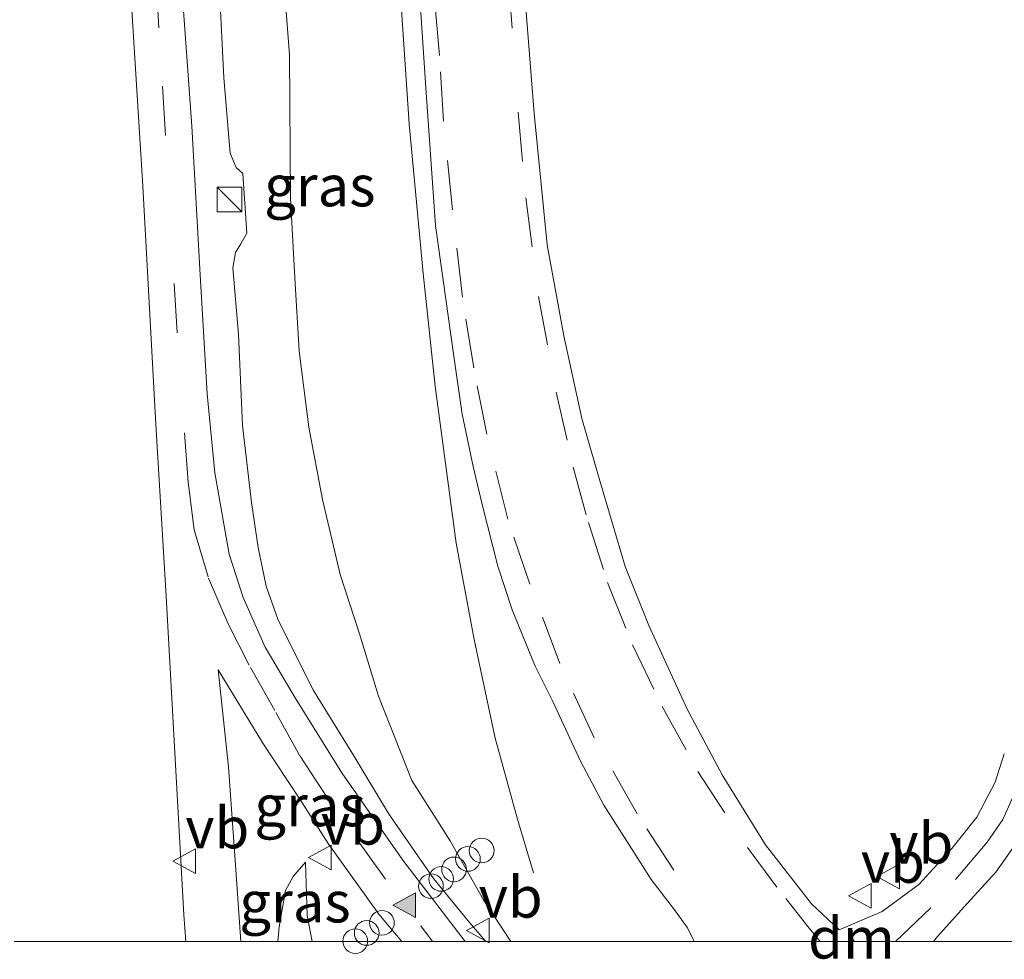
# Model space of a CAD drawing. Units: metres. Extents: x 50000 to 60009, y 387498 to 393753.
# Drawn here: x 59164 to 59223, y 387499 to 387556 of the extents above; entities that cross this region are included whole.
import ezdxf
from ezdxf.enums import TextEntityAlignment as Align

# ---------------------------------------------------------------- set-up
doc = ezdxf.new("R2010")
doc.units = ezdxf.units.M
doc.linetypes.add('VW-3-9_STREEP', pattern=[12, 3, -9])
doc.layers.get('0').update_dxf_attribs({"lineweight": 25})
for name, color, linetype, lineweight in [('B-ME-AL-OVERIG-S-B1', 7, 'Continuous', 18), ('B-ME-BV-GELEIDECONSTRUCTIE-GELEIDERAIL-L-B1', 213, 'BV-GELEIDERAIL', 18), ('B-ME-GW-KRUINLIJN-L-B1', 93, 'Continuous', 18), ('B-ME-GW-TEENLIJN-L-B1', 93, 'Continuous', 18), ('B-ME-IE-GRASLAND-GV-B6', 93, 'Continuous', 18), ('B-ME-IE-INRICHTINGSELEMENT-S-B1', 253, 'Continuous', 18), ('B-ME-OB-BEKLEDING-GV-B6', 253, 'Continuous', 18), ('B-ME-VH-VERH_SOORT-BITUMEN-GV-B6', 8, 'IE-TERREINAFSCHEIDING-NATUURLIJK-HOUTWAL', 18), ('B-ME-VW-MARKERING-39STREEP-015-L-B1', 255, 'VW-3-9_STREEP', 18), ('B-ME-VW-MARKERING-DRIEHOEK-L-B1', 7, 'VW-HAAIETAND70-R-B', 18), ('B-ME-VW-MARKERING-STREEP-015-L-B1', 7, 'Continuous', 18), ('B-ME-VW-MARKERING-VLAKMARK-S-B1', 7, 'Continuous', 18), ('B-ME-VW-MEUBILAIR_WEGMEUBILAIR-VERKEERSBORD-S-B1', 8, 'Continuous', 18)]:
    doc.layers.add(name, color=color, linetype=linetype, lineweight=lineweight)
doc.styles.add('NLCS-ISO', font='NLCS-ISO.TTF')
doc.linetypes.add('BV-GELEIDERAIL', pattern='A,10,-3,[108,NLCS.SHX,S=1,R=0,X=0,Y=0],-3', length=16)
doc.linetypes.add('IE-TERREINAFSCHEIDING-NATUURLIJK-HOUTWAL', pattern='A,7,-1.5,[67,NLCS.SHX,S=0.75,R=45,X=0,Y=0],-1.5,7,-1.5,[70,NLCS.SHX,S=0.75,R=0,X=0,Y=0],-1.5', length=20)
doc.linetypes.add('VW-HAAIETAND70-R-B', pattern='A,0,-0.5,[153,NLCS.SHX,S=1,R=180,X=-0.375,Y=0],-0.5', length=1)

# ---------------------------------------------------------------- blocks, each defined once
blk = doc.blocks.new('dtb')
blk.add_circle((0, 0), 0.75)
blk = doc.blocks.new('kast')
blk.add_line((-0.75, -0.75), (0.75, 0.75))
blk.add_lwpolyline([(-0.75, 0.75), (0.75, 0.75), (0.75, -0.75), (-0.75, -0.75)], close=True)
blk = doc.blocks.new('verkeersbord')
for p, q in [((0, 0.75), (-0.75, -0.625)), ((0.75, -0.625), (0, 0.75)), ((-0.75, -0.625), (0.75, -0.625))]:
    blk.add_line(p, q)
blk = doc.blocks.new('verfsymbol')
for color in [252, 253]:
    blk.add_hatch(color=color).paths.add_polyline_path([(0.75, -0.625), (0, 0.75), (-0.75, -0.625)])
blk.add_lwpolyline([(0.75, -0.625), (0, 0.75), (-0.75, -0.625)], close=True)

msp = doc.modelspace()

# ---------------------------------------------------------------- linework, layer by layer
at = {"layer": 'B-ME-BV-GELEIDECONSTRUCTIE-GELEIDERAIL-L-B1'}
msp.add_polyline3d([(59188.464, 387648.634, 3.236), (59187.867, 387640.241, 3.617), (59187.381, 387633.087, 3.854), (59186.34, 387615.956, 4.352), (59185.659, 387593.81, 4.868), (59185.641, 387585.407, 5.147), (59185.891, 387575.462, 5.408), (59186.144, 387566.724, 5.51), (59186.645, 387558.7, 5.666), (59187.253, 387549.66, 5.768), (59188.096, 387540.566, 5.84), (59188.826, 387533.732, 5.936), (59190.096, 387524.18, 5.963), (59191.203, 387518.336, 5.987), (59192.474, 387512.345, 5.96), (59193.836, 387507.423, 5.735), (59194.809, 387504.161, 5.549)], dxfattribs=at)
at = {"layer": 'B-ME-GW-KRUINLIJN-L-B1'}
for points in [[(59173.6919, 387500, 3.6979), (59173.575, 387501.623, 3.704), (59172.905, 387513.666, 3.71), (59172.493, 387520.977, 3.827), (59171.86, 387531.394, 3.755), (59171.084, 387545.861, 3.8), (59170.23, 387559.512, 3.806), (59169.218, 387575.04, 3.806), (59168.615, 387586.769, 3.824), (59168.051, 387594.695, 3.74), (59167.845, 387598.082, 3.719), (59166.996, 387616.045, 3.728), (59166.647, 387631.383, 3.887), (59166.437, 387645.153, 3.941), (59166.482, 387648.505, 3.902)], [(59173.6919, 387500, 3.6979), (59173.575, 387501.623, 3.704), (59172.905, 387513.666, 3.71), (59172.493, 387520.977, 3.827), (59171.86, 387531.394, 3.755), (59171.084, 387545.861, 3.8), (59170.23, 387559.512, 3.806), (59169.218, 387575.04, 3.806), (59168.615, 387586.769, 3.824), (59168.051, 387594.695, 3.74), (59167.845, 387598.082, 3.719), (59166.996, 387616.045, 3.728), (59166.647, 387631.383, 3.887), (59166.437, 387645.153, 3.941), (59166.482, 387648.505, 3.902)], [(59176.265, 387648.596, 5.417), (59176.259, 387647.995, 5.417), (59176.358, 387638.553, 5.459), (59176.546, 387629.85, 5.447), (59176.988, 387614.877, 5.36), (59177.488, 387594.679, 5.435), (59177.84, 387589.69, 5.426), (59178.29, 387582.506, 5.417), (59178.641, 387576.11, 5.378), (59179.132, 387568.968, 5.423), (59179.365, 387561.99, 5.402), (59179.977, 387553.839, 5.414), (59180.035, 387545.138, 5.348), (59180.305, 387540.306, 5.39), (59180.576, 387535.843, 5.453), (59181.152, 387531.238, 5.432), (59181.986, 387526.836, 5.396), (59183.066, 387522.291, 5.375), (59184.238, 387518.687, 5.405), (59185.388, 387514.888, 5.459), (59187.42, 387509.783, 5.483), (59189.733, 387506.108, 5.546), (59191.782, 387502.492, 5.498), (59193.4334, 387500, 5.4274)], [(59176.265, 387648.596, 5.417), (59176.259, 387647.995, 5.417), (59176.358, 387638.553, 5.459), (59176.546, 387629.85, 5.447), (59176.988, 387614.877, 5.36), (59177.488, 387594.679, 5.435), (59177.84, 387589.69, 5.426), (59178.29, 387582.506, 5.417), (59178.641, 387576.11, 5.378), (59179.132, 387568.968, 5.423), (59179.365, 387561.99, 5.402), (59179.977, 387553.839, 5.414), (59180.035, 387545.138, 5.348), (59180.305, 387540.306, 5.39), (59180.576, 387535.843, 5.453), (59181.152, 387531.238, 5.432), (59181.986, 387526.836, 5.396), (59183.066, 387522.291, 5.375), (59184.238, 387518.687, 5.405), (59185.388, 387514.888, 5.459), (59187.42, 387509.783, 5.483), (59189.733, 387506.108, 5.546), (59191.782, 387502.492, 5.498), (59193.4334, 387500, 5.4274)], [(59181.3571, 387500, 4.7393), (59181.058, 387501.586, 4.478), (59180.953, 387504.814, 4.175)], [(59181.3571, 387500, 4.7393), (59181.058, 387501.586, 4.478), (59180.953, 387504.814, 4.175)]]:
    msp.add_polyline3d(points, dxfattribs=at)
at = {"layer": 'B-ME-GW-TEENLIJN-L-B1'}
for points in [[(59191.9015, 387500, 4.9166), (59190.909, 387501.16, 4.847), (59188.731, 387503.827, 4.721), (59186.003, 387507.763, 4.37), (59183.886, 387511.274, 4.223), (59181.435, 387515.251, 4.025), (59179.303, 387519.504, 3.929), (59178.568, 387521.586, 3.866), (59178.091, 387523.919, 3.866), (59177.672, 387526.66, 3.863), (59177.139, 387531.334, 3.866), (59176.883, 387536.878, 3.887), (59176.552, 387540.914, 3.92), (59176.714, 387541.84, 3.914), (59177.026, 387542.372, 3.917), (59177.397, 387543.003, 3.878), (59177.15, 387546.629, 3.881), (59176.755, 387546.991, 3.884), (59176.374, 387547.864, 3.89), (59176.001, 387552.442, 3.881), (59175.391, 387564.727, 4.004)], [(59191.9015, 387500, 4.9166), (59190.909, 387501.16, 4.847), (59188.731, 387503.827, 4.721), (59186.003, 387507.763, 4.37), (59183.886, 387511.274, 4.223), (59181.435, 387515.251, 4.025), (59179.303, 387519.504, 3.929), (59178.568, 387521.586, 3.866), (59178.091, 387523.919, 3.866), (59177.672, 387526.66, 3.863), (59177.139, 387531.334, 3.866), (59176.883, 387536.878, 3.887), (59176.552, 387540.914, 3.92), (59176.714, 387541.84, 3.914), (59177.026, 387542.372, 3.917), (59177.397, 387543.003, 3.878), (59177.15, 387546.629, 3.881), (59176.755, 387546.991, 3.884), (59176.374, 387547.864, 3.89), (59176.001, 387552.442, 3.881), (59175.391, 387564.727, 4.004)], [(59180.953, 387504.814, 4.175), (59180.199, 387503.942, 4.112), (59179.742, 387503.091, 4.04), (59179.35, 387500.893, 3.941), (59179.2803, 387500, 3.9298)], [(59180.953, 387504.814, 4.175), (59180.199, 387503.942, 4.112), (59179.742, 387503.091, 4.04), (59179.35, 387500.893, 3.941), (59179.2803, 387500, 3.9298)]]:
    msp.add_polyline3d(points, dxfattribs=at)
at = {"layer": 'B-ME-IE-GRASLAND-GV-B6'}
for points in [[(59175.391, 387564.727, 4.004), (59176.001, 387552.442, 3.881), (59176.374, 387547.864, 3.89), (59176.755, 387546.991, 3.884), (59177.15, 387546.629, 3.881), (59177.397, 387543.003, 3.878), (59177.026, 387542.372, 3.917), (59176.714, 387541.84, 3.914), (59176.552, 387540.914, 3.92), (59176.883, 387536.878, 3.887), (59177.139, 387531.334, 3.866), (59177.672, 387526.66, 3.863), (59178.091, 387523.919, 3.866), (59178.568, 387521.586, 3.866), (59179.303, 387519.504, 3.929), (59181.435, 387515.251, 4.025), (59183.886, 387511.274, 4.223), (59186.003, 387507.763, 4.37), (59188.731, 387503.827, 4.721), (59190.909, 387501.16, 4.847), (59191.9015, 387500, 4.9166), (59190.6428, 387500, 4.8916)], [(59191.9015, 387500, 4.9166), (59190.909, 387501.16, 4.847), (59188.731, 387503.827, 4.721), (59186.003, 387507.763, 4.37), (59183.886, 387511.274, 4.223), (59181.435, 387515.251, 4.025), (59179.303, 387519.504, 3.929), (59178.568, 387521.586, 3.866), (59178.091, 387523.919, 3.866), (59177.672, 387526.66, 3.863), (59177.139, 387531.334, 3.866), (59176.883, 387536.878, 3.887), (59176.552, 387540.914, 3.92), (59176.714, 387541.84, 3.914), (59177.026, 387542.372, 3.917), (59177.397, 387543.003, 3.878), (59177.15, 387546.629, 3.881), (59176.755, 387546.991, 3.884), (59176.374, 387547.864, 3.89), (59176.001, 387552.442, 3.881), (59175.391, 387564.727, 4.004)], [(59175.391, 387564.727, 4.004), (59176.001, 387552.442, 3.881), (59176.374, 387547.864, 3.89), (59176.755, 387546.991, 3.884), (59177.15, 387546.629, 3.881), (59177.397, 387543.003, 3.878), (59177.026, 387542.372, 3.917), (59176.714, 387541.84, 3.914), (59176.552, 387540.914, 3.92), (59176.883, 387536.878, 3.887), (59177.139, 387531.334, 3.866), (59177.672, 387526.66, 3.863), (59178.091, 387523.919, 3.866), (59178.568, 387521.586, 3.866), (59179.303, 387519.504, 3.929), (59181.435, 387515.251, 4.025), (59183.886, 387511.274, 4.223), (59186.003, 387507.763, 4.37), (59188.731, 387503.827, 4.721), (59190.909, 387501.16, 4.847), (59191.9015, 387500, 4.9166), (59190.6428, 387500, 4.8916)], [(59191.9015, 387500, 4.9166), (59190.909, 387501.16, 4.847), (59188.731, 387503.827, 4.721), (59186.003, 387507.763, 4.37), (59183.886, 387511.274, 4.223), (59181.435, 387515.251, 4.025), (59179.303, 387519.504, 3.929), (59178.568, 387521.586, 3.866), (59178.091, 387523.919, 3.866), (59177.672, 387526.66, 3.863), (59177.139, 387531.334, 3.866), (59176.883, 387536.878, 3.887), (59176.552, 387540.914, 3.92), (59176.714, 387541.84, 3.914), (59177.026, 387542.372, 3.917), (59177.397, 387543.003, 3.878), (59177.15, 387546.629, 3.881), (59176.755, 387546.991, 3.884), (59176.374, 387547.864, 3.89), (59176.001, 387552.442, 3.881), (59175.391, 387564.727, 4.004)], [(59193.4334, 387500, 5.4274), (59191.782, 387502.492, 5.498), (59189.733, 387506.108, 5.546), (59187.42, 387509.783, 5.483), (59185.388, 387514.888, 5.459), (59184.238, 387518.687, 5.405), (59183.066, 387522.291, 5.375), (59181.986, 387526.836, 5.396), (59181.152, 387531.238, 5.432), (59180.576, 387535.843, 5.453), (59180.305, 387540.306, 5.39), (59180.035, 387545.138, 5.348), (59179.977, 387553.839, 5.414), (59179.365, 387561.99, 5.402)], [(59179.365, 387561.99, 5.402), (59179.977, 387553.839, 5.414), (59180.035, 387545.138, 5.348), (59180.305, 387540.306, 5.39), (59180.576, 387535.843, 5.453), (59181.152, 387531.238, 5.432), (59181.986, 387526.836, 5.396), (59183.066, 387522.291, 5.375), (59184.238, 387518.687, 5.405), (59185.388, 387514.888, 5.459), (59187.42, 387509.783, 5.483), (59189.733, 387506.108, 5.546), (59191.782, 387502.492, 5.498), (59193.4334, 387500, 5.4274), (59191.9015, 387500, 4.9166)], [(59193.4334, 387500, 5.4274), (59191.782, 387502.492, 5.498), (59189.733, 387506.108, 5.546), (59187.42, 387509.783, 5.483), (59185.388, 387514.888, 5.459), (59184.238, 387518.687, 5.405), (59183.066, 387522.291, 5.375), (59181.986, 387526.836, 5.396), (59181.152, 387531.238, 5.432), (59180.576, 387535.843, 5.453), (59180.305, 387540.306, 5.39), (59180.035, 387545.138, 5.348), (59179.977, 387553.839, 5.414), (59179.365, 387561.99, 5.402)], [(59179.365, 387561.99, 5.402), (59179.977, 387553.839, 5.414), (59180.035, 387545.138, 5.348), (59180.305, 387540.306, 5.39), (59180.576, 387535.843, 5.453), (59181.152, 387531.238, 5.432), (59181.986, 387526.836, 5.396), (59183.066, 387522.291, 5.375), (59184.238, 387518.687, 5.405), (59185.388, 387514.888, 5.459), (59187.42, 387509.783, 5.483), (59189.733, 387506.108, 5.546), (59191.782, 387502.492, 5.498), (59193.4334, 387500, 5.4274), (59191.9015, 387500, 4.9166)], [(59190.6428, 387500, 4.8916), (59186.875, 387504.933, 4.598), (59183.161, 387510.249, 4.259), (59180.325, 387514.787, 4.022), (59178.512, 387517.874, 3.947), (59177.162, 387520.885, 3.863), (59176.32, 387523.518, 3.83), (59175.451, 387528.466, 3.848), (59174.994, 387533.253, 3.851), (59174.566, 387540.48, 3.866), (59174.05, 387549.517, 3.869), (59173.271, 387560.486, 3.863)], [(59190.6428, 387500, 4.8916), (59186.875, 387504.933, 4.598), (59183.161, 387510.249, 4.259), (59180.325, 387514.787, 4.022), (59178.512, 387517.874, 3.947), (59177.162, 387520.885, 3.863), (59176.32, 387523.518, 3.83), (59175.451, 387528.466, 3.848), (59174.994, 387533.253, 3.851), (59174.566, 387540.48, 3.866), (59174.05, 387549.517, 3.869), (59173.271, 387560.486, 3.863)], [(59187.699, 387560.384, 5.024), (59188.268, 387551.831, 5.102), (59188.855, 387543.485, 5.204), (59189.936, 387535.677, 5.258), (59190.468, 387532.015, 5.282), (59191.148, 387528.848, 5.27), (59191.706, 387526.455, 5.255), (59192.645, 387522.788, 5.261), (59193.505, 387520.132, 5.264), (59194.911, 387516.714, 5.261), (59195.983, 387514.57, 5.264), (59197.662, 387510.949, 5.264), (59199.081, 387508.288, 5.261), (59200.606, 387505.879, 5.219), (59201.938, 387503.766, 5.219), (59203.364, 387501.919, 5.201), (59204.149, 387500.828, 5.222), (59204.5556, 387500, 5.222), (59193.4334, 387500, 5.4274)], [(59187.699, 387560.384, 5.024), (59188.268, 387551.831, 5.102), (59188.855, 387543.485, 5.204), (59189.936, 387535.677, 5.258), (59190.468, 387532.015, 5.282), (59191.148, 387528.848, 5.27), (59191.706, 387526.455, 5.255), (59192.645, 387522.788, 5.261), (59193.505, 387520.132, 5.264), (59194.911, 387516.714, 5.261), (59195.983, 387514.57, 5.264), (59197.662, 387510.949, 5.264), (59199.081, 387508.288, 5.261), (59200.606, 387505.879, 5.219), (59201.938, 387503.766, 5.219), (59203.364, 387501.919, 5.201), (59204.149, 387500.828, 5.222), (59204.5556, 387500, 5.222), (59193.4334, 387500, 5.4274)], [(59223.394, 387511.404, 4.844), (59222.847, 387509.677, 4.841), (59221.718, 387507.547, 4.829), (59220.208, 387505.638, 4.832), (59218.208, 387503.456, 4.907), (59215.975, 387501.813, 4.97), (59213.37, 387500.71, 5.015), (59211.686, 387502.295, 4.988), (59208.896, 387505.86, 5.009), (59206.257, 387510.113, 5.012), (59204.104, 387514.149, 5.027), (59201.804, 387519.181, 5.009), (59200.373, 387522.777, 5.066), (59198.781, 387528.107, 5.057), (59197.729, 387531.764, 5.006), (59196.636, 387536.769, 5.018), (59195.623, 387542.297, 5.021), (59194.834, 387550.288, 4.97), (59194.194, 387558.496, 4.901)], [(59177.0335, 387500, 3.8875), (59176.744, 387504.07, 3.92), (59176.271, 387510.598, 3.848), (59175.658, 387516.501, 3.866), (59178.358, 387512.045, 4.054), (59180.62, 387508.638, 4.166), (59182.377, 387505.883, 4.364), (59185.418, 387501.661, 4.631), (59186.8071, 387500, 4.7333), (59181.3571, 387500, 4.7393), (59181.058, 387501.586, 4.478), (59180.953, 387504.814, 4.175), (59180.199, 387503.942, 4.112), (59179.742, 387503.091, 4.04), (59179.35, 387500.893, 3.941), (59179.2803, 387500, 3.9298), (59177.0335, 387500, 3.8875)], [(59177.0335, 387500, 3.8875), (59176.744, 387504.07, 3.92), (59176.271, 387510.598, 3.848), (59175.658, 387516.501, 3.866), (59178.358, 387512.045, 4.054), (59180.62, 387508.638, 4.166), (59182.377, 387505.883, 4.364), (59185.418, 387501.661, 4.631), (59186.8071, 387500, 4.7333), (59181.3571, 387500, 4.7393), (59181.058, 387501.586, 4.478), (59180.953, 387504.814, 4.175), (59180.199, 387503.942, 4.112), (59179.742, 387503.091, 4.04), (59179.35, 387500.893, 3.941), (59179.2803, 387500, 3.9298), (59177.0335, 387500, 3.8875)], [(59219.0905, 387500, 4.8582), (59219.329, 387500.312, 4.85), (59221.137, 387502.302, 4.799), (59222.872, 387504.201, 4.802), (59224.23, 387506.13, 4.796)], [(59219.0905, 387500, 4.8582), (59219.329, 387500.312, 4.85), (59221.137, 387502.302, 4.799), (59222.872, 387504.201, 4.802), (59224.23, 387506.13, 4.796)], [(59179.2803, 387500, 3.9298), (59179.35, 387500.893, 3.941), (59179.742, 387503.091, 4.04), (59180.199, 387503.942, 4.112), (59180.953, 387504.814, 4.175), (59181.058, 387501.586, 4.478), (59181.3571, 387500, 4.7393), (59179.2803, 387500, 3.9298)], [(59179.2803, 387500, 3.9298), (59179.35, 387500.893, 3.941), (59179.742, 387503.091, 4.04), (59180.199, 387503.942, 4.112), (59180.953, 387504.814, 4.175), (59181.058, 387501.586, 4.478), (59181.3571, 387500, 4.7393), (59179.2803, 387500, 3.9298)], [(59235.1425, 387500, 4.6833), (59219.0905, 387500, 4.8582)], [(59235.1425, 387500, 4.6833), (59219.0905, 387500, 4.8582)]]:
    msp.add_polyline3d(points, dxfattribs=at)
at = {"layer": 'B-ME-OB-BEKLEDING-GV-B6'}
msp.add_polyline3d([(59157.975, 387648.426, 1.109), (59166.482, 387648.505, 3.902), (59166.437, 387645.153, 3.941), (59166.647, 387631.383, 3.887), (59166.996, 387616.045, 3.728), (59167.845, 387598.082, 3.719), (59168.051, 387594.695, 3.74), (59168.615, 387586.769, 3.824), (59169.218, 387575.04, 3.806), (59170.23, 387559.512, 3.806), (59171.084, 387545.861, 3.8), (59171.86, 387531.394, 3.755), (59172.493, 387520.977, 3.827), (59172.905, 387513.666, 3.71), (59173.575, 387501.623, 3.704), (59173.6919, 387500, 3.6979), (59163.2652, 387500, 0.795)], dxfattribs=at)
msp.add_polyline3d([(59157.975, 387648.426, 1.109), (59166.482, 387648.505, 3.902), (59166.437, 387645.153, 3.941), (59166.647, 387631.383, 3.887), (59166.996, 387616.045, 3.728), (59167.845, 387598.082, 3.719), (59168.051, 387594.695, 3.74), (59168.615, 387586.769, 3.824), (59169.218, 387575.04, 3.806), (59170.23, 387559.512, 3.806), (59171.084, 387545.861, 3.8), (59171.86, 387531.394, 3.755), (59172.493, 387520.977, 3.827), (59172.905, 387513.666, 3.71), (59173.575, 387501.623, 3.704), (59173.6919, 387500, 3.6979), (59163.2652, 387500, 0.795)], dxfattribs=at)
at = {"layer": 'B-ME-VH-VERH_SOORT-BITUMEN-GV-B6'}
for points in [[(59173.271, 387560.486, 3.863), (59174.05, 387549.517, 3.869), (59174.566, 387540.48, 3.866), (59174.994, 387533.253, 3.851), (59175.451, 387528.466, 3.848), (59176.32, 387523.518, 3.83), (59177.162, 387520.885, 3.863), (59178.512, 387517.874, 3.947), (59180.325, 387514.787, 4.022), (59183.161, 387510.249, 4.259), (59186.875, 387504.933, 4.598), (59190.6428, 387500, 4.8916), (59186.8071, 387500, 4.7333), (59185.418, 387501.661, 4.631), (59182.377, 387505.883, 4.364), (59180.62, 387508.638, 4.166), (59178.358, 387512.045, 4.054), (59175.658, 387516.501, 3.866), (59176.271, 387510.598, 3.848), (59176.744, 387504.07, 3.92), (59177.0335, 387500, 3.8875), (59173.6919, 387500, 3.6979)], [(59173.271, 387560.486, 3.863), (59174.05, 387549.517, 3.869), (59174.566, 387540.48, 3.866), (59174.994, 387533.253, 3.851), (59175.451, 387528.466, 3.848), (59176.32, 387523.518, 3.83), (59177.162, 387520.885, 3.863), (59178.512, 387517.874, 3.947), (59180.325, 387514.787, 4.022), (59183.161, 387510.249, 4.259), (59186.875, 387504.933, 4.598), (59190.6428, 387500, 4.8916), (59186.8071, 387500, 4.7333), (59185.418, 387501.661, 4.631), (59182.377, 387505.883, 4.364), (59180.62, 387508.638, 4.166), (59178.358, 387512.045, 4.054), (59175.658, 387516.501, 3.866), (59176.271, 387510.598, 3.848), (59176.744, 387504.07, 3.92), (59177.0335, 387500, 3.8875), (59173.6919, 387500, 3.6979)], [(59204.5556, 387500, 5.222), (59204.149, 387500.828, 5.222), (59203.364, 387501.919, 5.201), (59201.938, 387503.766, 5.219), (59200.606, 387505.879, 5.219), (59199.081, 387508.288, 5.261), (59197.662, 387510.949, 5.264), (59195.983, 387514.57, 5.264), (59194.911, 387516.714, 5.261), (59193.505, 387520.132, 5.264), (59192.645, 387522.788, 5.261), (59191.706, 387526.455, 5.255), (59191.148, 387528.848, 5.27), (59190.468, 387532.015, 5.282), (59189.936, 387535.677, 5.258), (59188.855, 387543.485, 5.204), (59188.268, 387551.831, 5.102), (59187.699, 387560.384, 5.024)], [(59204.5556, 387500, 5.222), (59204.149, 387500.828, 5.222), (59203.364, 387501.919, 5.201), (59201.938, 387503.766, 5.219), (59200.606, 387505.879, 5.219), (59199.081, 387508.288, 5.261), (59197.662, 387510.949, 5.264), (59195.983, 387514.57, 5.264), (59194.911, 387516.714, 5.261), (59193.505, 387520.132, 5.264), (59192.645, 387522.788, 5.261), (59191.706, 387526.455, 5.255), (59191.148, 387528.848, 5.27), (59190.468, 387532.015, 5.282), (59189.936, 387535.677, 5.258), (59188.855, 387543.485, 5.204), (59188.268, 387551.831, 5.102), (59187.699, 387560.384, 5.024)], [(59173.6919, 387500, 3.6979), (59173.575, 387501.623, 3.704), (59172.905, 387513.666, 3.71), (59172.493, 387520.977, 3.827), (59171.86, 387531.394, 3.755), (59171.084, 387545.861, 3.8), (59170.23, 387559.512, 3.806)], [(59173.6919, 387500, 3.6979), (59173.575, 387501.623, 3.704), (59172.905, 387513.666, 3.71), (59172.493, 387520.977, 3.827), (59171.86, 387531.394, 3.755), (59171.084, 387545.861, 3.8), (59170.23, 387559.512, 3.806)], [(59194.194, 387558.496, 4.901), (59194.834, 387550.288, 4.97), (59195.623, 387542.297, 5.021), (59196.636, 387536.769, 5.018), (59197.729, 387531.764, 5.006), (59198.781, 387528.107, 5.057), (59200.373, 387522.777, 5.066), (59201.804, 387519.181, 5.009), (59204.104, 387514.149, 5.027), (59206.257, 387510.113, 5.012), (59208.896, 387505.86, 5.009), (59211.686, 387502.295, 4.988), (59213.37, 387500.71, 5.015), (59215.975, 387501.813, 4.97), (59218.208, 387503.456, 4.907), (59220.208, 387505.638, 4.832), (59221.718, 387507.547, 4.829), (59222.847, 387509.677, 4.841), (59223.394, 387511.404, 4.844)], [(59194.194, 387558.496, 4.901), (59194.834, 387550.288, 4.97), (59195.623, 387542.297, 5.021), (59196.636, 387536.769, 5.018), (59197.729, 387531.764, 5.006), (59198.781, 387528.107, 5.057), (59200.373, 387522.777, 5.066), (59201.804, 387519.181, 5.009), (59204.104, 387514.149, 5.027), (59206.257, 387510.113, 5.012), (59208.896, 387505.86, 5.009), (59211.686, 387502.295, 4.988), (59213.37, 387500.71, 5.015), (59215.975, 387501.813, 4.97), (59218.208, 387503.456, 4.907), (59220.208, 387505.638, 4.832), (59221.718, 387507.547, 4.829), (59222.847, 387509.677, 4.841), (59223.394, 387511.404, 4.844)], [(59224.23, 387506.13, 4.796), (59222.872, 387504.201, 4.802), (59221.137, 387502.302, 4.799), (59219.329, 387500.312, 4.85), (59219.0905, 387500, 4.8582), (59204.5556, 387500, 5.222)], [(59224.23, 387506.13, 4.796), (59222.872, 387504.201, 4.802), (59221.137, 387502.302, 4.799), (59219.329, 387500.312, 4.85), (59219.0905, 387500, 4.8582), (59204.5556, 387500, 5.222)]]:
    msp.add_polyline3d(points, dxfattribs=at)
at = {"layer": 'B-ME-VW-MARKERING-39STREEP-015-L-B1'}
msp.add_line((59188.672, 387500, 4.8024), (59187.952, 387500.947, 4.745), dxfattribs=at)
msp.add_line((59188.672, 387500, 4.8024), (59187.952, 387500.947, 4.745), dxfattribs=at)
for points in [[(59194.962, 387648.77, 2.837), (59194.514, 387642.294, 2.969), (59193.854, 387631.659, 3.209), (59192.887, 387616.985, 3.65), (59192.218, 387594.916, 4.181), (59192.307, 387581.264, 4.49), (59192.608, 387571.369, 4.721), (59192.926, 387565.113, 4.877), (59193.273, 387558.449, 4.949), (59193.88, 387550.354, 5.009), (59194.333, 387545.151, 5.063), (59195.105, 387539.174, 5.06), (59196.184, 387533.363, 5.06), (59197.204, 387528.808, 5.087), (59198.135, 387525.438, 5.087), (59199.303, 387521.804, 5.102), (59200.811, 387518.017, 5.099), (59202.621, 387514.26, 5.111), (59204.776, 387510.332, 5.105), (59207.789, 387505.704, 5.111), (59210.116, 387502.602, 5.096), (59211.544, 387500.808, 5.099), (59212.2075, 387500, 5.0864)], [(59194.962, 387648.77, 2.837), (59194.514, 387642.294, 2.969), (59193.854, 387631.659, 3.209), (59192.887, 387616.985, 3.65), (59192.218, 387594.916, 4.181), (59192.307, 387581.264, 4.49), (59192.608, 387571.369, 4.721), (59192.926, 387565.113, 4.877), (59193.273, 387558.449, 4.949), (59193.88, 387550.354, 5.009), (59194.333, 387545.151, 5.063), (59195.105, 387539.174, 5.06), (59196.184, 387533.363, 5.06), (59197.204, 387528.808, 5.087), (59198.135, 387525.438, 5.087), (59199.303, 387521.804, 5.102), (59200.811, 387518.017, 5.099), (59202.621, 387514.26, 5.111), (59204.776, 387510.332, 5.105), (59207.789, 387505.704, 5.111), (59210.116, 387502.602, 5.096), (59211.544, 387500.808, 5.099), (59212.2075, 387500, 5.0864)], [(59185.816, 387503.778, 4.562), (59182.274, 387508.737, 4.217), (59180.609, 387511.278, 4.049), (59179.086, 387514.018, 3.92), (59177.536, 387516.771, 3.881), (59176.251, 387519.296, 3.824), (59175.035, 387522.139, 3.824), (59174.195, 387524.993, 3.824), (59173.837, 387527.895, 3.824), (59173.167, 387536.96, 3.857), (59172.052, 387555.475, 3.887), (59171.193, 387570.606, 3.878), (59170.622, 387579.767, 3.878), (59170.111, 387588.637, 3.881), (59169.672, 387594.9, 3.881), (59168.56, 387616.025, 3.833), (59168.32, 387631.305, 3.896), (59168.226, 387643.198, 3.962), (59168.2, 387648.521, 3.968)], [(59203.321, 387504.326, 5.192), (59201.1, 387507.759, 5.228), (59198.477, 387512.364, 5.255), (59196.396, 387516.884, 5.27), (59194.581, 387521.704, 5.243), (59193.235, 387525.64, 5.234), (59191.964, 387530.804, 5.231), (59191.17, 387534.836, 5.231), (59190.49, 387539.119, 5.219), (59189.876, 387544.433, 5.183), (59189.339, 387549.824, 5.135), (59189.084, 387553.8, 5.111), (59188.646, 387558.881, 5.063), (59188.459, 387563.608, 5.033), (59188.01, 387572.561, 4.778), (59187.761, 387581.001, 4.643), (59187.596, 387589.621, 4.451), (59187.577, 387595.34, 4.331), (59188.274, 387615.442, 3.746), (59189.175, 387630.807, 3.374), (59189.866, 387640.68, 3.155), (59190.414, 387648.728, 2.93)], [(59220.424, 387503.761, 4.85), (59222.352, 387506.03, 4.835), (59223.301, 387507.407, 4.829), (59223.894, 387508.72, 4.841)]]:
    msp.add_polyline3d(points, dxfattribs=at)
at = {"layer": 'B-ME-VW-MARKERING-DRIEHOEK-L-B1'}
msp.add_line((59213.927, 387500.425, 5), (59214.3005, 387500, 5), dxfattribs=at)
msp.add_line((59213.927, 387500.425, 5), (59214.3005, 387500, 5), dxfattribs=at)
at = {"layer": 'B-ME-VW-MARKERING-STREEP-015-L-B1'}
msp.add_line((59216.7772, 387500, 4.9602), (59218.922, 387502.038, 4.865), dxfattribs=at)
msp.add_line((59216.7772, 387500, 4.9602), (59218.922, 387502.038, 4.865), dxfattribs=at)

# ---------------------------------------------------------------- block references
at = {"layer": 'B-ME-AL-OVERIG-S-B1', "rotation": 90}
for p in [(59191.6533, 387505.5235, 4.5695), (59190.8189, 387505.0149, 4.48), (59189.977, 387504.3797, 4.2535), (59188.5756, 387503.3595, 3.7615), (59189.1941, 387503.7987, 3.9498), (59185.5985, 387501.1324, 3.5969), (59184.6716, 387500.5184, 3.7697), (59183.9767, 387500.0235, 3.8388)]:
    msp.add_blockref('dtb', p, dxfattribs=at)
at = {"layer": 'B-ME-IE-INRICHTINGSELEMENT-S-B1', "rotation": 90}
msp.add_blockref('kast', (59176.347, 387545.053, 3.86), dxfattribs=at)
at = {"layer": 'B-ME-VW-MARKERING-VLAKMARK-S-B1', "rotation": 90}
msp.add_blockref('verfsymbol', (59187.006, 387502.206, 4.691), dxfattribs=at)
at = {"layer": 'B-ME-VW-MEUBILAIR_WEGMEUBILAIR-VERKEERSBORD-S-B1', "rotation": 90}
for p in [(59181.8931, 387505.1015, 4.2126), (59173.6564, 387504.8754, 3.6471), (59216.409, 387503.952, 4.88), (59214.684, 387502.781, 4.898), (59191.475, 387500.6668, 4.8501)]:
    msp.add_blockref('verkeersbord', p, dxfattribs=at)

# ---------------------------------------------------------------- texts
at = {"layer": 'B-ME-IE-GRASLAND-GV-B6', "ltscale": 0.2, "style": 'NLCS-ISO'}
for p in [(59181.8258, 387545.8915), (59181.8258, 387545.8915), (59181.2326, 387508.2505), (59181.2326, 387508.2505), (59180.3187, 387502.407), (59180.3187, 387502.407)]:
    msp.add_text('gras', height=2.5, dxfattribs=at).set_placement(p, align=Align.MIDDLE_CENTER)
at = {"layer": 'B-ME-VW-MARKERING-DRIEHOEK-L-B1', "ltscale": 0.2, "style": 'NLCS-ISO'}
msp.add_text('dm', height=2.5, dxfattribs=at).set_placement((59214.1137, 387500.2125), align=Align.MIDDLE_CENTER)
msp.add_text('dm', height=2.5, dxfattribs=at).set_placement((59214.1137, 387500.2125), align=Align.MIDDLE_CENTER)
at = {"layer": 'B-ME-VW-MEUBILAIR_WEGMEUBILAIR-VERKEERSBORD-S-B1', "ltscale": 0.2, "style": 'NLCS-ISO'}
for p in [(59173.6564, 387504.8754, 3.6471), (59181.8931, 387505.1015, 4.2126), (59216.409, 387503.952, 4.88), (59214.684, 387502.781, 4.898), (59191.475, 387500.6668, 4.8501)]:
    msp.add_text('vb', height=2.5, dxfattribs=at).set_placement(p, align=Align.BOTTOM_LEFT)

doc.saveas('drawing.dxf')
